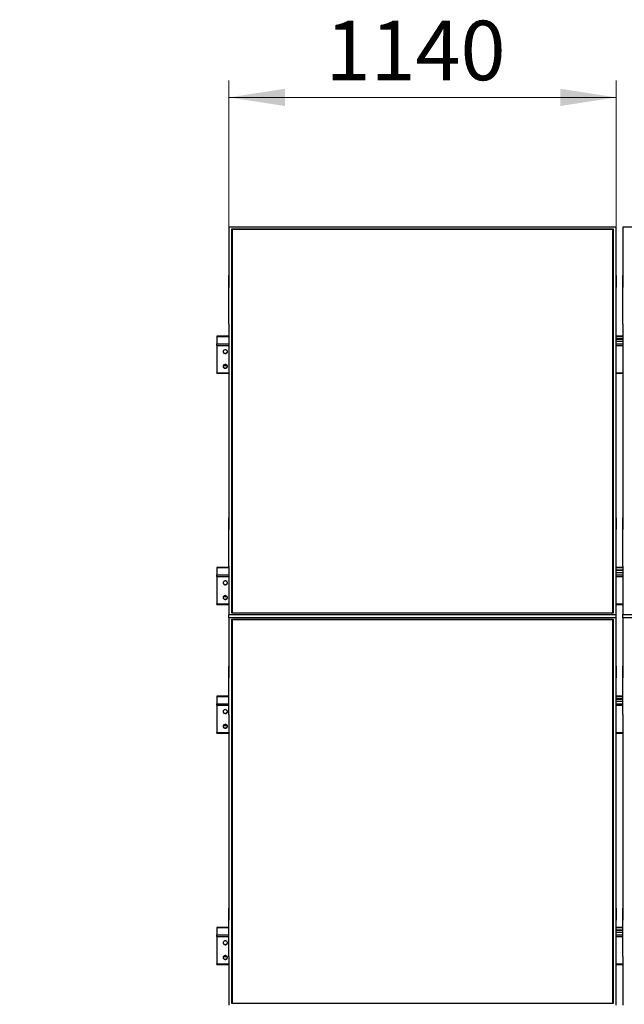
# Model space of a CAD drawing. Units: millimetres. Extents: x 7752 to 20284, y 4470 to 15599.
# Drawn here: x 7752 to 9531, y 12282 to 15180 of the extents above; entities that cross this region are included whole.
import ezdxf

# ---------------------------------------------------------------- set-up
doc = ezdxf.new("R2010")
doc.units = ezdxf.units.MM
doc.styles.add('SLDTEXTSTYLE0', font='TXT', dxfattribs={"width": 0.75})
doc.dimstyles.new('SLDDIMSTYLE0', dxfattribs={"dimtxt": 175, "dimasz": 165.1, "dimexe": 0, "dimexo": 0.0625, "dimgap": 43.75, "dimtad": 1, "dimdec": 0, "dimrnd": 1e-09, "dimzin": 12, "dimdsep": 46, "dimtxsty": 'SLDTEXTSTYLE0', "dimsah": 1, "dimcen": 0.09, "dimadec": 0, "dimazin": 3, "dimtfac": 1, "dimtofl": 0, "dimtmove": 0, "dimatfit": 3, "dimfxl": 1, "dimfrac": 2, "dimtolj": 1, "dimtzin": 12, "dimarcsym": 0})
doc.dimstyles.new('SLDDIMSTYLE3', dxfattribs={"dimtxt": 175, "dimasz": 165.1, "dimexe": 0, "dimexo": 0.0625, "dimgap": 43.75, "dimtad": 1, "dimdec": 4, "dimlfac": 50, "dimzin": 12, "dimdsep": 46, "dimtxsty": 'SLDTEXTSTYLE0', "dimsah": 1, "dimcen": 0.09, "dimazin": 3, "dimtfac": 1, "dimtofl": 0, "dimtmove": 0, "dimatfit": 3, "dimfxl": 1, "dimfrac": 2, "dimtolj": 1, "dimtzin": 12, "dimarcsym": 0})

# ---------------------------------------------------------------- blocks, each defined once
blk = doc.blocks.new('_D')
at = {"color": 7, "linetype": 'Continuous', "lineweight": 0, "ltscale": 50}
for p, q in [((8367.5, 14343.2), (8367.5, 15000.9)), ((9507.5, 14343.2), (9507.5, 15000.9)), ((8367.5, 14950.9), (9507.5, 14950.9))]:
    blk.add_line(p, q, dxfattribs=at)
at = {"color": 7, "linetype": 'Continuous', "lineweight": 18, "ltscale": 50}
for points in [[(8367.5, 14950.9), (8532.6, 14925.5), (8532.6, 14976.3)], [(9507.5, 14950.9), (9342.4, 14976.3), (9342.4, 14925.5)]]:
    blk.add_solid(points, dxfattribs=at)
at = {"color": 7, "linetype": 'Continuous', "lineweight": 18, "ltscale": 50, "insert": (8651.6, 15176.5), "char_height": 175, "attachment_point": 1, "style": 'SLDTEXTSTYLE0'}
blk.add_mtext('1140', dxfattribs=at)
blk = doc.blocks.new('_D_5')
at = {"color": 7, "linetype": 'Continuous', "lineweight": 18, "ltscale": 50}
blk.add_arc((19600.8, 11640.3), 2667.5, 150, 180, dxfattribs=at)
for points in [[(17290.8, 12974), (17190.3, 12840.5), (17235, 12816.5)], [(16933.4, 11640.3), (16963.9, 11804.5), (16913.1, 11806.1)]]:
    blk.add_solid(points, dxfattribs=at)
at = {"color": 7, "linetype": 'Continuous', "lineweight": 18, "ltscale": 50, "insert": (16743.8, 12128.2), "char_height": 175, "attachment_point": 1, "rotation": 76.827, "style": 'SLDTEXTSTYLE0'}
blk.add_mtext('30°', dxfattribs=at)

msp = doc.modelspace()

# ---------------------------------------------------------------- linework, layer by layer
at = {"color": 7, "linetype": 'Continuous', "lineweight": 25, "ltscale": 50}
for p, q in [((8367.5173242, 14568.8098323), (8367.5173242, 14426.3099086)), ((9507.5172801, 14568.8098323), (8367.5173242, 14568.8098323)), ((8376.517268, 14564.30992), (9498.5172768, 14564.30992)), ((8376.517268, 13433.3098781), (8376.517268, 14564.30992)), ((8377.5173147, 14563.3097541), (8376.517268, 14564.30992)), ((8377.5173147, 14563.3097541), (8377.5173147, 13433.3098781)), ((9497.5172897, 14563.3097541), (8377.5173147, 14563.3097541)), ((9497.5172897, 14562.5108134), (8377.5173147, 14562.5108134)), ((9498.5172768, 14564.30992), (9497.5172897, 14563.3097541)), ((9497.5172897, 13433.3098781), (9497.5172897, 14563.3097541)), ((9498.5172768, 14564.30992), (9498.5172768, 13433.3098781)), ((9507.5172801, 14426.3099086), (9507.5172801, 14568.8098323)), ((9526.5172739, 14568.8098323), (9526.5172739, 14426.3099086)), ((10666.5172894, 14568.8098323), (9526.5172739, 14568.8098323)), ((8367.6172216, 14426.3099086), (8367.5173242, 14426.3099086)), ((8367.5173242, 14426.3099086), (8367.5173242, 14391.6688811)), ((8367.6172216, 14283.8097465), (8367.6172216, 14426.3099086)), ((9507.4172933, 14426.3099086), (9507.5172801, 14426.3099086)), ((9507.4172933, 14283.8097465), (9507.4172933, 14426.3099086)), ((9507.5172801, 14426.3099086), (9507.5172801, 14391.6688811)), ((9526.6172905, 14426.3099086), (9526.5172739, 14426.3099086)), ((9526.5172739, 14426.3099086), (9526.5172739, 14391.6688811)), ((9526.6172905, 14283.8097465), (9526.6172905, 14426.3099086)), ((8367.6172216, 14391.6688811), (8367.5173242, 14391.6688811)), ((9507.4172933, 14391.6688811), (9507.5172801, 14391.6688811)), ((9526.6172905, 14391.6688811), (9526.5172739, 14391.6688811)), ((8367.5173242, 14283.8097465), (8367.5173242, 13713.8098132)), ((8367.6172216, 14283.8097465), (8367.5173242, 14283.8097465)), ((9507.4172933, 14283.8097465), (9507.5172801, 14283.8097465)), ((9507.5172801, 13713.8098132), (9507.5172801, 14283.8097465)), ((9526.5172739, 14283.8097465), (9526.5172739, 13713.8098132)), ((9526.6172905, 14283.8097465), (9526.5172739, 14283.8097465)), ((8367.5173242, 14247.887696), (8332.0172746, 14247.887696)), ((8332.0172746, 14247.887696), (8332.0172746, 14247.4187266)), ((8332.0172746, 14247.4187266), (8332.0172746, 14225.9188544)), ((9526.5172739, 14247.887696), (9507.5172801, 14247.887696)), ((9526.5172739, 14239.9187934), (9507.5172801, 14239.9187934)), ((9526.5172739, 14238.619889), (9507.5172801, 14238.619889)), ((9507.5172801, 14233.4187877), (9526.5172739, 14233.4187877)), ((8332.0172746, 14221.1378467), (8332.0172746, 14225.9188544)), ((8332.0172746, 14221.1378467), (8332.0172746, 14140.597428)), ((8332.0172746, 14138.8474357), (8332.0172746, 14140.597428)), ((8332.0172746, 14138.8474357), (8367.5173242, 14138.8474357)), ((9507.5172801, 14138.8474357), (9526.5172739, 14138.8474357)), ((8367.6172216, 13713.8098132), (8367.5173242, 13713.8098132)), ((8367.5173242, 13713.8098132), (8367.5173242, 13679.1687858)), ((8367.6172216, 13571.3098895), (8367.6172216, 13713.8098132)), ((9507.4172933, 13713.8098132), (9507.5172801, 13713.8098132)), ((9507.4172933, 13571.3098895), (9507.4172933, 13713.8098132)), ((9507.5172801, 13713.8098132), (9507.5172801, 13679.1687858)), ((9526.6172905, 13713.8098132), (9526.5172739, 13713.8098132)), ((9526.5172739, 13713.8098132), (9526.5172739, 13679.1687858)), ((9526.6172905, 13571.3098895), (9526.6172905, 13713.8098132)), ((8367.6172216, 13679.1687858), (8367.5173242, 13679.1687858)), ((9507.4172933, 13679.1687858), (9507.5172801, 13679.1687858)), ((9526.6172905, 13679.1687858), (9526.5172739, 13679.1687858)), ((8367.5173242, 13567.3877847), (8332.0172746, 13567.3877847)), ((8332.0172746, 13567.3877847), (8332.0172746, 13566.9188153)), ((8332.0172746, 13566.9188153), (8332.0172746, 13545.4188239)), ((8367.5173242, 13571.3098895), (8367.5173242, 13428.8098466)), ((8367.6172216, 13571.3098895), (8367.5173242, 13571.3098895)), ((9507.4172933, 13571.3098895), (9507.5172801, 13571.3098895)), ((9507.5172801, 13428.8098466), (9507.5172801, 13571.3098895)), ((9526.5172739, 13567.3877847), (9507.5172801, 13567.3877847)), ((9526.5172739, 13571.3098895), (9526.5172739, 13428.8098466)), ((9526.6172905, 13571.3098895), (9526.5172739, 13571.3098895)), ((8332.0172746, 13540.6376969), (8332.0172746, 13545.4188239)), ((8332.0172746, 13540.6376969), (8332.0172746, 13460.0973975)), ((9526.5172739, 13559.4188821), (9507.5172801, 13559.4188821)), ((9526.5172739, 13558.1198585), (9507.5172801, 13558.1198585)), ((9507.5172801, 13552.9188764), (9526.5172739, 13552.9188764)), ((8332.0172746, 13458.3474052), (8332.0172746, 13460.0973975)), ((8332.0172746, 13458.3474052), (8367.5173242, 13458.3474052)), ((9507.5172801, 13458.3474052), (9526.5172739, 13458.3474052)), ((8367.5173242, 13428.8098466), (9507.5172801, 13428.8098466)), ((8367.5173242, 13419.3098199), (8367.5173242, 13428.8098466)), ((8367.5173242, 13419.3098199), (8367.5173242, 13276.8098962)), ((9507.5172801, 13419.3098199), (8367.5173242, 13419.3098199)), ((9498.5172768, 13433.3098781), (8376.517268, 13433.3098781)), ((9507.5172801, 13419.3098199), (9507.5172801, 13428.8098466)), ((9507.5172801, 13276.8098962), (9507.5172801, 13419.3098199)), ((9526.5172739, 13428.8098466), (10666.5172894, 13428.8098466)), ((9526.5172739, 13419.3098199), (9526.5172739, 13428.8098466)), ((9526.5172739, 13419.3098199), (9526.5172739, 13276.8098962)), ((10666.5172894, 13419.3098199), (9526.5172739, 13419.3098199)), ((8376.517268, 13414.8099076), (9498.5172768, 13414.8099076)), ((8376.517268, 12283.8098657), (8376.517268, 13414.8099076)), ((8377.5173147, 13413.8098609), (8376.517268, 13414.8099076)), ((8377.5173147, 13413.8098609), (8377.5173147, 12283.8098657)), ((9497.5172897, 13413.8098609), (8377.5173147, 13413.8098609)), ((9497.5172897, 13413.010801), (8377.5173147, 13413.010801)), ((9498.5172768, 13414.8099076), (9497.5172897, 13413.8098609)), ((9497.5172897, 12283.8098657), (9497.5172897, 13413.8098609)), ((9498.5172768, 13414.8099076), (9498.5172768, 12283.8098657)), ((8367.6172216, 13276.8098962), (8367.5173242, 13276.8098962)), ((8367.5173242, 13276.8098962), (8367.5173242, 13242.1688687)), ((8367.6172216, 13134.3098533), (8367.6172216, 13276.8098962)), ((9507.4172933, 13276.8098962), (9507.5172801, 13276.8098962)), ((9507.4172933, 13134.3098533), (9507.4172933, 13276.8098962)), ((9507.5172801, 13276.8098962), (9507.5172801, 13242.1688687)), ((9526.6172905, 13276.8098962), (9526.5172739, 13276.8098962)), ((9526.5172739, 13276.8098962), (9526.5172739, 13242.1688687)), ((9526.6172905, 13134.3098533), (9526.6172905, 13276.8098962)), ((8367.6172216, 13242.1688687), (8367.5173242, 13242.1688687)), ((9507.4172933, 13242.1688687), (9507.5172801, 13242.1688687)), ((9526.6172905, 13242.1688687), (9526.5172739, 13242.1688687)), ((8367.6172216, 13188.387717), (8332.0172746, 13188.387717)), ((8332.0172746, 13188.387717), (8332.0172746, 13187.9188668)), ((8332.0172746, 13187.9188668), (8332.0172746, 13166.4188754)), ((9526.6172905, 13188.387717), (9507.4172933, 13188.387717)), ((8332.0172746, 13161.6377484), (8332.0172746, 13166.4188754)), ((8332.0172746, 13161.6377484), (8332.0172746, 13081.097449)), ((9526.6172905, 13180.4188144), (9507.4172933, 13180.4188144)), ((9526.6172905, 13179.1197908), (9507.4172933, 13179.1197908)), ((9507.4172933, 13173.9188087), (9526.6172905, 13173.9188087)), ((8367.5173242, 13134.3098533), (8367.5173242, 12564.3098604)), ((8367.6172216, 13134.3098533), (8367.5173242, 13134.3098533)), ((9507.4172933, 13134.3098533), (9507.5172801, 13134.3098533)), ((9507.5172801, 12564.3098604), (9507.5172801, 13134.3098533)), ((9526.5172739, 13134.3098533), (9526.5172739, 12564.3098604)), ((9526.6172905, 13134.3098533), (9526.5172739, 13134.3098533)), ((8332.0172746, 13079.3473374), (8332.0172746, 13081.097449)), ((8332.0172746, 13079.3473374), (8367.5173242, 13079.3473374)), ((9507.5172801, 13079.3473374), (9526.5172739, 13079.3473374)), ((8367.6172216, 12564.3098604), (8367.5173242, 12564.3098604)), ((8367.5173242, 12564.3098604), (8367.5173242, 12529.668833)), ((8367.6172216, 12421.8098771), (8367.6172216, 12564.3098604)), ((9507.4172933, 12564.3098604), (9507.5172801, 12564.3098604)), ((9507.4172933, 12421.8098771), (9507.4172933, 12564.3098604)), ((9507.5172801, 12564.3098604), (9507.5172801, 12529.668833)), ((9526.6172905, 12564.3098604), (9526.5172739, 12564.3098604)), ((9526.5172739, 12564.3098604), (9526.5172739, 12529.668833)), ((9526.6172905, 12421.8098771), (9526.6172905, 12564.3098604)), ((8367.6172216, 12529.668833), (8367.5173242, 12529.668833)), ((9507.4172933, 12529.668833), (9507.5172801, 12529.668833)), ((9526.6172905, 12529.668833), (9526.5172739, 12529.668833)), ((8367.6172216, 12507.8877461), (8332.0172746, 12507.8877461)), ((8332.0172746, 12507.8877461), (8332.0172746, 12507.4188363)), ((8332.0172746, 12507.4188363), (8332.0172746, 12485.9188449)), ((9526.6172905, 12507.8877461), (9507.4172933, 12507.8877461)), ((9526.6172905, 12499.9188435), (9507.4172933, 12499.9188435)), ((9526.6172905, 12498.6198198), (9507.4172933, 12498.6198198)), ((9507.4172933, 12493.4188377), (9526.6172905, 12493.4188377)), ((8332.0172746, 12481.1377775), (8332.0172746, 12485.9188449)), ((8332.0172746, 12481.1377775), (8332.0172746, 12400.5974185)), ((8367.5173242, 12421.8098771), (8367.5173242, 12279.3098342)), ((8367.6172216, 12421.8098771), (8367.5173242, 12421.8098771)), ((9507.4172933, 12421.8098771), (9507.5172801, 12421.8098771)), ((9507.5172801, 12279.3098342), (9507.5172801, 12421.8098771)), ((9526.5172739, 12421.8098771), (9526.5172739, 12279.3098342)), ((9526.6172905, 12421.8098771), (9526.5172739, 12421.8098771)), ((8332.0172746, 12398.8473665), (8332.0172746, 12400.5974185)), ((8332.0172746, 12398.8473665), (8367.5173242, 12398.8473665)), ((9507.5172801, 12398.8473665), (9526.5172739, 12398.8473665)), ((9498.5172768, 12283.8098657), (8376.517268, 12283.8098657))]:
    msp.add_line(p, q, dxfattribs=at)
at = {"color": 8, "linetype": 'Continuous', "lineweight": 25, "ltscale": 50}
for p, q in [((8332.0172746, 14247.4187266), (8367.5173242, 14247.4187266)), ((9507.5172801, 14247.4187266), (9526.5172739, 14247.4187266)), ((8332.0172746, 14225.9188544), (8367.5173242, 14225.9188544)), ((8332.0172746, 14221.1378467), (8367.5173242, 14221.1378467)), ((9507.5172801, 14225.9188544), (9526.5172739, 14225.9188544)), ((9507.5172801, 14221.1378467), (9526.5172739, 14221.1378467)), ((8351.4451702, 14162.1154201), (8362.5894506, 14162.1154201)), ((8332.0172746, 14140.597428), (8367.5173242, 14140.597428)), ((9507.5172801, 14140.597428), (9526.5172739, 14140.597428)), ((8332.0172746, 13566.9188153), (8367.5173242, 13566.9188153)), ((9507.5172801, 13566.9188153), (9526.5172739, 13566.9188153)), ((8332.0172746, 13545.4188239), (8367.5173242, 13545.4188239)), ((8332.0172746, 13540.6376969), (8367.5173242, 13540.6376969)), ((9507.5172801, 13545.4188239), (9526.5172739, 13545.4188239)), ((9507.5172801, 13540.6376969), (9526.5172739, 13540.6376969)), ((8351.4451702, 13481.6153895), (8362.5894506, 13481.6153895)), ((8332.0172746, 13460.0973975), (8367.5173242, 13460.0973975)), ((9507.5172801, 13460.0973975), (9526.5172739, 13460.0973975)), ((8332.0172746, 13187.9188668), (8367.6172216, 13187.9188668)), ((9507.4172933, 13187.9188668), (9526.6172905, 13187.9188668)), ((8332.0172746, 13166.4188754), (8367.6172216, 13166.4188754)), ((8332.0172746, 13161.6377484), (8367.6172216, 13161.6377484)), ((9507.4172933, 13166.4188754), (9526.6172905, 13166.4188754)), ((9507.4172933, 13161.6377484), (9526.6172905, 13161.6377484)), ((8351.4451702, 13102.6153218), (8362.5894506, 13102.6153218)), ((8332.0172746, 13081.097449), (8367.5173242, 13081.097449)), ((9507.5172801, 13081.097449), (9526.5172739, 13081.097449)), ((8332.0172746, 12507.4188363), (8367.6172216, 12507.4188363)), ((9507.4172933, 12507.4188363), (9526.6172905, 12507.4188363)), ((8332.0172746, 12485.9188449), (8367.6172216, 12485.9188449)), ((8332.0172746, 12481.1377775), (8367.6172216, 12481.1377775)), ((9507.4172933, 12485.9188449), (9526.6172905, 12485.9188449)), ((9507.4172933, 12481.1377775), (9526.6172905, 12481.1377775)), ((8351.4451702, 12422.1153509), (8362.5894506, 12422.1153509)), ((8332.0172746, 12400.5974185), (8367.5173242, 12400.5974185)), ((9507.5172801, 12400.5974185), (9526.5172739, 12400.5974185))]:
    msp.add_line(p, q, dxfattribs=at)
at = {"color": 7, "linetype": 'Continuous', "lineweight": 25, "ltscale": 50, "flags": 128}
for points in [[(8350.5316694, 14202.8931033), (8350.5612333, 14202.6146304), (8350.9093244, 14201.3429057), (8351.5865524, 14200.1748931), (8352.5566776, 14199.1737735), (8353.7672479, 14198.3931911), (8355.1530559, 14197.8755843), (8356.6393574, 14197.6486098), (8358.1460436, 14197.7246654), (8359.5918138, 14198.0994594), (8360.8988245, 14198.7529647), (8361.9966228, 14199.6498954), (8362.8258426, 14200.7418525), (8363.3420189, 14201.9699466), (8363.5028322, 14202.8931033)], [(8363.5172565, 14202.5183093), (8363.3420189, 14203.8164985), (8362.8258426, 14205.0445926), (8361.9966228, 14206.1365497), (8360.8988245, 14207.0334804), (8359.5918138, 14207.6869857), (8358.1460436, 14208.0617797), (8356.6393574, 14208.1378352), (8355.1530559, 14207.9108607), (8353.7672479, 14207.393254), (8352.5566776, 14206.6126716), (8351.5865524, 14205.611552), (8350.9093244, 14204.4435393), (8350.5612333, 14203.1718146), (8350.5612333, 14201.864804), (8350.9093244, 14200.5928409), (8351.5865524, 14199.4248283), (8352.5566776, 14198.4237086), (8353.7672479, 14197.6431262), (8355.1530559, 14197.1255195), (8356.6393574, 14196.898545), (8358.1460436, 14196.9746005), (8359.5918138, 14197.3493945), (8360.8988245, 14198.0028998), (8361.9966228, 14198.8998305), (8362.8258426, 14199.9917876), (8363.3420189, 14201.2201202), (8363.5172565, 14202.5183093)], [(8350.5316694, 14159.5919978), (8350.5612333, 14159.3135249), (8350.9093244, 14158.0415618), (8351.5865524, 14156.8735492), (8352.5566776, 14155.8724296), (8353.7672479, 14155.0918471), (8355.1530559, 14154.5742404), (8356.6393574, 14154.3472659), (8358.1460436, 14154.4233214), (8359.5918138, 14154.7981155), (8360.8988245, 14155.4516208), (8361.9966228, 14156.3485515), (8362.8258426, 14157.4405086), (8363.3420189, 14158.6688411), (8363.5028322, 14159.5919978)], [(8363.5172565, 14159.2169654), (8363.3420189, 14160.5151546), (8362.8258426, 14161.7432487), (8361.9966228, 14162.8352058), (8360.8988245, 14163.7321364), (8359.5918138, 14164.3856418), (8358.1460436, 14164.7606742), (8356.6393574, 14164.8364913), (8355.1530559, 14164.6095168), (8353.7672479, 14164.0919101), (8352.5566776, 14163.3113277), (8351.5865524, 14162.310208), (8350.9093244, 14161.1421954), (8350.5612333, 14159.8704707), (8350.5612333, 14158.5634601), (8350.9093244, 14157.2917354), (8351.5865524, 14156.1237228), (8352.5566776, 14155.1223647), (8353.7672479, 14154.3420207), (8355.1530559, 14153.8241756), (8356.6393574, 14153.5972011), (8358.1460436, 14153.6732566), (8359.5918138, 14154.0480506), (8360.8988245, 14154.7015559), (8361.9966228, 14155.5984866), (8362.8258426, 14156.6906821), (8363.3420189, 14157.9187762), (8363.5172565, 14159.2169654)], [(8350.5316694, 13522.393192), (8350.5612333, 13522.1147191), (8350.9093244, 13520.8428752), (8351.5865524, 13519.6749818), (8352.5566776, 13518.673743), (8353.7672479, 13517.8931605), (8355.1530559, 13517.3755538), (8356.6393574, 13517.1485793), (8358.1460436, 13517.2245156), (8359.5918138, 13517.5994289), (8360.8988245, 13518.2529342), (8361.9966228, 13519.1498649), (8362.8258426, 13520.241822), (8363.3420189, 13521.4700353), (8363.5028322, 13522.393192)], [(8363.5172565, 13522.0181596), (8363.3420189, 13523.3163488), (8362.8258426, 13524.5445621), (8361.9966228, 13525.6365192), (8360.8988245, 13526.5334498), (8359.5918138, 13527.1869552), (8358.1460436, 13527.5618684), (8356.6393574, 13527.6378047), (8355.1530559, 13527.4108302), (8353.7672479, 13526.8932235), (8352.5566776, 13526.1127603), (8351.5865524, 13525.1115214), (8350.9093244, 13523.9435088), (8350.5612333, 13522.6716649), (8350.5612333, 13521.3646543), (8350.9093244, 13520.0929296), (8351.5865524, 13518.9249169), (8352.5566776, 13517.9236781), (8353.7672479, 13517.1432149), (8355.1530559, 13516.625489), (8356.6393574, 13516.3985145), (8358.1460436, 13516.47457), (8359.5918138, 13516.849364), (8360.8988245, 13517.5028693), (8361.9966228, 13518.3998), (8362.8258426, 13519.4918763), (8363.3420189, 13520.7200896), (8363.5172565, 13522.0181596)], [(8350.5316694, 13479.0919673), (8350.5612333, 13478.8133752), (8350.9093244, 13477.5416505), (8351.5865524, 13476.3736379), (8352.5566776, 13475.3723991), (8353.7672479, 13474.5919358), (8355.1530559, 13474.0742099), (8356.6393574, 13473.8473546), (8358.1460436, 13473.9232909), (8359.5918138, 13474.2982041), (8360.8988245, 13474.9517095), (8361.9966228, 13475.848521), (8362.8258426, 13476.9405973), (8363.3420189, 13478.1688106), (8363.5028322, 13479.0919673)], [(8363.5172565, 13478.7169349), (8363.3420189, 13480.015124), (8362.8258426, 13481.2433374), (8361.9966228, 13482.3352944), (8360.8988245, 13483.2322251), (8359.5918138, 13483.8857305), (8358.1460436, 13484.2605245), (8356.6393574, 13484.33658), (8355.1530559, 13484.1096055), (8353.7672479, 13483.5918796), (8352.5566776, 13482.8114163), (8351.5865524, 13481.8101775), (8350.9093244, 13480.6422841), (8350.5612333, 13479.3704402), (8350.5612333, 13478.0634296), (8350.9093244, 13476.7917049), (8351.5865524, 13475.6236922), (8352.5566776, 13474.6224534), (8353.7672479, 13473.8419902), (8355.1530559, 13473.3242642), (8356.6393574, 13473.0972898), (8358.1460436, 13473.1733453), (8359.5918138, 13473.5481393), (8360.8988245, 13474.2016446), (8361.9966228, 13475.0985753), (8362.8258426, 13476.1905324), (8363.3420189, 13477.4187457), (8363.5172565, 13478.7169349)], [(8350.5316694, 13143.3932435), (8350.5612333, 13143.1146514), (8350.9093244, 13141.8429267), (8351.5865524, 13140.6749141), (8352.5566776, 13139.6736753), (8353.7672479, 13138.893212), (8355.1530559, 13138.3754861), (8356.6393574, 13138.1485116), (8358.1460436, 13138.2245671), (8359.5918138, 13138.5993611), (8360.8988245, 13139.2528665), (8361.9966228, 13140.1497972), (8362.8258426, 13141.2418735), (8363.3420189, 13142.4700868), (8363.5028322, 13143.3932435)], [(8363.5172565, 13143.0182111), (8363.3420189, 13144.3164002), (8362.8258426, 13145.5446136), (8361.9966228, 13146.6365707), (8360.8988245, 13147.5335013), (8359.5918138, 13148.1870067), (8358.1460436, 13148.5618007), (8356.6393574, 13148.6378562), (8355.1530559, 13148.4108817), (8353.7672479, 13147.8931558), (8352.5566776, 13147.1126926), (8351.5865524, 13146.1114537), (8350.9093244, 13144.9434411), (8350.5612333, 13143.6717164), (8350.5612333, 13142.3647058), (8350.9093244, 13141.0928619), (8351.5865524, 13139.9249684), (8352.5566776, 13138.9237296), (8353.7672479, 13138.1432664), (8355.1530559, 13137.6255405), (8356.6393574, 13137.398566), (8358.1460436, 13137.4745023), (8359.5918138, 13137.8494155), (8360.8988245, 13138.5029208), (8361.9966228, 13139.3998515), (8362.8258426, 13140.4918086), (8363.3420189, 13141.7200219), (8363.5172565, 13143.0182111)], [(8350.5316694, 13100.0918996), (8350.5612333, 13099.8134267), (8350.9093244, 13098.541702), (8351.5865524, 13097.3736894), (8352.5566776, 13096.3724505), (8353.7672479, 13095.5919873), (8355.1530559, 13095.0742614), (8356.6393574, 13094.8472869), (8358.1460436, 13094.9233424), (8359.5918138, 13095.2981364), (8360.8988245, 13095.9516418), (8361.9966228, 13096.8485725), (8362.8258426, 13097.9405295), (8363.3420189, 13099.1687429), (8363.5028322, 13100.0918996)], [(8363.5172565, 13099.7169864), (8363.3420189, 13101.0150563), (8362.8258426, 13102.2432696), (8361.9966228, 13103.3353459), (8360.8988245, 13104.2322766), (8359.5918138, 13104.885782), (8358.1460436, 13105.260576), (8356.6393574, 13105.3366315), (8355.1530559, 13105.109657), (8353.7672479, 13104.5919311), (8352.5566776, 13103.8114678), (8351.5865524, 13102.810229), (8350.9093244, 13101.6422164), (8350.5612333, 13100.3704917), (8350.5612333, 13099.0634811), (8350.9093244, 13097.7916371), (8351.5865524, 13096.6236245), (8352.5566776, 13095.6223857), (8353.7672479, 13094.8419225), (8355.1530559, 13094.3241965), (8356.6393574, 13094.0973413), (8358.1460436, 13094.1732776), (8359.5918138, 13094.5481908), (8360.8988245, 13095.2016961), (8361.9966228, 13096.0986268), (8362.8258426, 13097.1905839), (8363.3420189, 13098.4187972), (8363.5172565, 13099.7169864)], [(8350.5316694, 12462.893213), (8350.5612333, 12462.6146805), (8350.9093244, 12461.3428962), (8351.5865524, 12460.1749432), (8352.5566776, 12459.1737043), (8353.7672479, 12458.3931815), (8355.1530559, 12457.8755152), (8356.6393574, 12457.6485407), (8358.1460436, 12457.7245366), (8359.5918138, 12458.0993902), (8360.8988245, 12458.7528956), (8361.9966228, 12459.6498262), (8362.8258426, 12460.7418429), (8363.3420189, 12461.9700563), (8363.5028322, 12462.893213)], [(8363.5172565, 12462.5181806), (8363.3420189, 12463.8163697), (8362.8258426, 12465.044583), (8361.9966228, 12466.1365401), (8360.8988245, 12467.0334708), (8359.5918138, 12467.6869762), (8358.1460436, 12468.0618298), (8356.6393574, 12468.1378257), (8355.1530559, 12467.9109108), (8353.7672479, 12467.3931849), (8352.5566776, 12466.6127216), (8351.5865524, 12465.6114828), (8350.9093244, 12464.4434702), (8350.5612333, 12463.1716859), (8350.5612333, 12461.8646752), (8350.9093244, 12460.5928909), (8351.5865524, 12459.4249379), (8352.5566776, 12458.4236991), (8353.7672479, 12457.6432359), (8355.1530559, 12457.1255099), (8356.6393574, 12456.8985951), (8358.1460436, 12456.974591), (8359.5918138, 12457.3494446), (8360.8988245, 12458.0029499), (8361.9966228, 12458.899821), (8362.8258426, 12459.9918377), (8363.3420189, 12461.220051), (8363.5172565, 12462.5181806)], [(8350.5316694, 12419.5919287), (8350.5612333, 12419.3134558), (8350.9093244, 12418.0416715), (8351.5865524, 12416.8736589), (8352.5566776, 12415.87242), (8353.7672479, 12415.0919568), (8355.1530559, 12414.5742309), (8356.6393574, 12414.347316), (8358.1460436, 12414.4233119), (8359.5918138, 12414.7981655), (8360.8988245, 12415.4516708), (8361.9966228, 12416.3486015), (8362.8258426, 12417.4405586), (8363.3420189, 12418.6687719), (8363.5028322, 12419.5919287)], [(8363.5172565, 12419.2169559), (8363.3420189, 12420.5150854), (8362.8258426, 12421.7432987), (8361.9966228, 12422.8353154), (8360.8988245, 12423.7322461), (8359.5918138, 12424.3857514), (8358.1460436, 12424.7606051), (8356.6393574, 12424.836601), (8355.1530559, 12424.6096265), (8353.7672479, 12424.0919602), (8352.5566776, 12423.3114373), (8351.5865524, 12422.3101985), (8350.9093244, 12421.1422455), (8350.5612333, 12419.8704612), (8350.5612333, 12418.5634505), (8350.9093244, 12417.2916662), (8351.5865524, 12416.1236536), (8352.5566776, 12415.1224148), (8353.7672479, 12414.3419516), (8355.1530559, 12413.8242852), (8356.6393574, 12413.5973107), (8358.1460436, 12413.6733067), (8359.5918138, 12414.0481603), (8360.8988245, 12414.7016656), (8361.9966228, 12415.5985963), (8362.8258426, 12416.6905534), (8363.3420189, 12417.9187667), (8363.5172565, 12419.2169559)]]:
    msp.add_lwpolyline(points, dxfattribs=at)

# ---------------------------------------------------------------- dimensions: what is measured, and where the dimension line sits
at = {"color": 7, "linetype": 'Continuous', "lineweight": 18, "ltscale": 50}
dim = msp.add_linear_dim(base=(9507.5172794, 14950.9352937), p1=(8367.5172794, 14293.1615581), p2=(9507.5172794, 14293.1615581), dimstyle='SLDDIMSTYLE0', dxfattribs=at)
dim.commit()
dim.dimension.update_dxf_attribs({"geometry": '_D', "text_midpoint": (8910.1672383, 14950.9352937), "dimtype": 160})
dim = msp.add_angular_dim_2l(base=(17024.2709753, 12330.6581233), line1=((16929.3743379, 13182.6384437), (18470.8995567, 12292.6384437)), line2=((7751.8628273, 11640.2698409), (19406.8504053, 11640.2698409)), dimstyle='SLDDIMSTYLE3', dxfattribs=at)
dim.commit()
dim.dimension.update_dxf_attribs({"geometry": '_D_5', "text_midpoint": (17003.570144, 12248.162444), "dimtype": 162})

doc.saveas('drawing.dxf')
